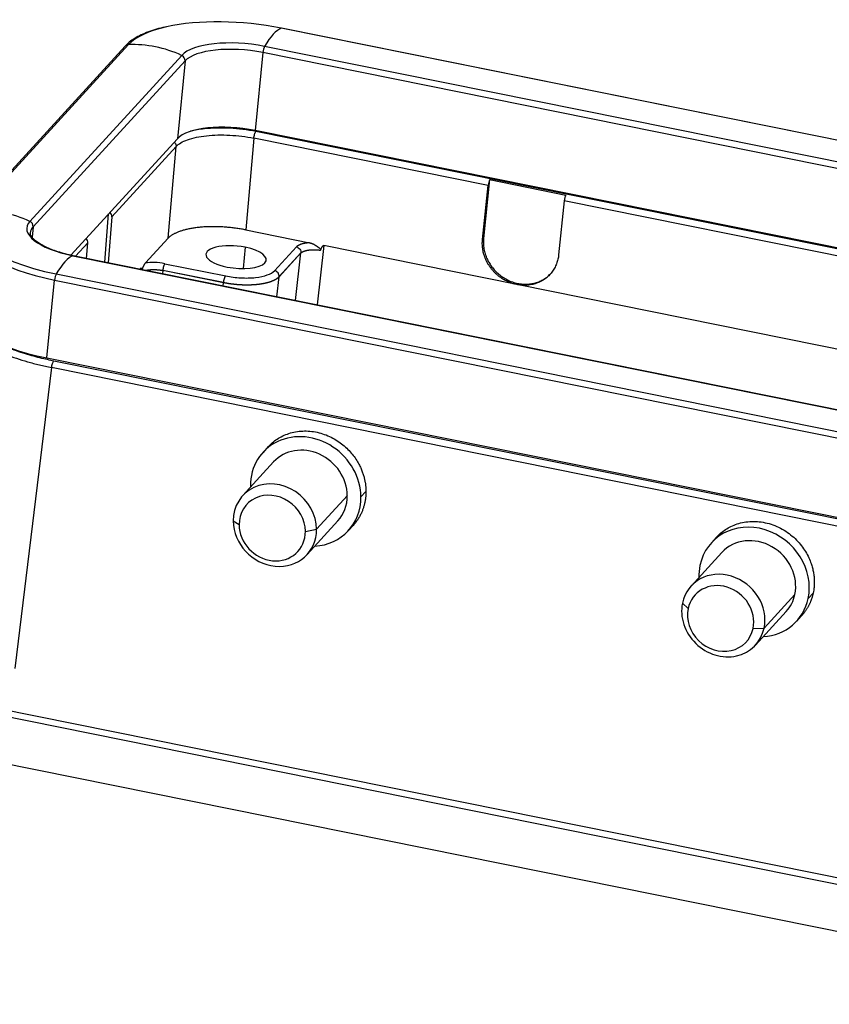
# Model space of a CAD drawing. Units: millimetres. Extents: x 1371 to 1965, y 481 to 901.
# Drawn here: x 1447 to 1492, y 528 to 583 of the extents above; entities that cross this region are included whole.
import ezdxf

# ---------------------------------------------------------------- set-up
doc = ezdxf.new("R2010")
doc.units = ezdxf.units.MM
doc.header["$LTSCALE"] = 65.395
doc.layers.get('0').update_dxf_attribs({"linetype": 'CONTINUOUS', "lineweight": 30})

msp = doc.modelspace()

# ---------------------------------------------------------------- linework, layer by layer
at = {"linetype": 'Continuous', "lineweight": 25}
for p, q in [((1517.369, 571.749), (1461.696, 582.972)), ((1517.38, 571.75), (1461.707, 582.973)), ((1452.938, 581.97), (1444.405, 572.657)), ((1453.118, 582.051), (1444.586, 572.738)), ((1516.432, 570.725), (1460.758, 581.949)), ((1456.104, 581.449), (1447.571, 572.136)), ((1460.663, 581.605), (1460.231, 577.235)), ((1516.337, 570.381), (1460.663, 581.605)), ((1456.294, 581.135), (1447.762, 571.823)), ((1456.294, 581.135), (1455.862, 576.766)), ((1455.862, 576.766), (1449.88, 570.237)), ((1460.155, 576.801), (1459.714, 571.654)), ((1473.31, 574.149), (1460.155, 576.801)), ((1515.904, 566.012), (1460.231, 577.235)), ((1516.034, 565.931), (1460.272, 577.172)), ((1455.787, 576.332), (1452.178, 572.393)), ((1455.345, 571.185), (1455.787, 576.332)), ((1472.995, 571.117), (1473.31, 574.149)), ((1473.397, 574.475), (1473.055, 571.182)), ((1473.397, 574.475), (1477.672, 573.613)), ((1477.586, 573.287), (1477.27, 570.255)), ((1498.487, 569.074), (1477.586, 573.287)), ((1451.78, 569.853), (1451.997, 572.548)), ((1452.178, 572.393), (1451.97, 569.814)), ((1447.762, 571.823), (1447.704, 571.242)), ((1459.714, 571.654), (1463.279, 570.936)), ((1450.835, 570.928), (1450.151, 570.181)), ((1450.765, 570.057), (1450.835, 570.928)), ((1454.076, 569.8), (1455.345, 571.185)), ((1459.666, 570.68), (1459.548, 569.484)), ((1461.321, 569.367), (1462.543, 570.7)), ((1464.079, 570.774), (1463.706, 567.448)), ((1474.915, 568.59), (1464.079, 570.774)), ((1472.995, 571.117), (1473.055, 571.182)), ((1450.001, 570.208), (1505.675, 558.984)), ((1505.686, 558.985), (1450.013, 570.209)), ((1462.8, 570.365), (1461.578, 569.032)), ((1462.8, 570.36), (1461.578, 569.027)), ((1462.5, 567.691), (1462.8, 570.363)), ((1455.159, 569.76), (1458.575, 569.072)), ((1449.064, 569.184), (1504.737, 557.961)), ((1453.825, 569.526), (1453.759, 569.454)), ((1453.815, 569.442), (1453.825, 569.526)), ((1455.042, 569.383), (1455.021, 569.199)), ((1458.458, 568.696), (1455.042, 569.385)), ((1458.457, 568.692), (1455.042, 569.38)), ((1461.452, 567.903), (1461.578, 569.027)), ((1448.537, 564.471), (1448.969, 568.84)), ((1448.969, 568.84), (1504.642, 557.617)), ((1458.437, 568.511), (1458.457, 568.692)), ((1500.091, 563.514), (1474.915, 568.59)), ((1448.537, 564.471), (1504.21, 553.248)), ((1503.938, 553.208), (1448.918, 564.3)), ((1448.801, 563.929), (1446.738, 547.039)), ((1503.822, 552.837), (1448.801, 563.929)), ((1460.967, 559.498), (1460.671, 559.175)), ((1461.261, 558.635), (1459.53, 556.746)), ((1466.169, 556.671), (1466.449, 556.977)), ((1463.675, 554.859), (1465.406, 556.747)), ((1459.327, 555.113), (1458.999, 555.323)), ((1463.143, 553.436), (1464.874, 555.325)), ((1463.049, 554.743), (1463.675, 554.859)), ((1465.464, 554.784), (1465.732, 555.077)), ((1486.135, 554.413), (1485.847, 554.1)), ((1486.437, 553.559), (1484.707, 551.671)), ((1488.805, 549.314), (1490.536, 551.203)), ((1491.284, 550.974), (1491.56, 551.276)), ((1484.54, 550.411), (1484.221, 550.717)), ((1488.32, 548.361), (1490.05, 550.249)), ((1490.64, 549.709), (1490.909, 550.002)), ((1488.189, 549.295), (1488.805, 549.314)), ((1434.859, 547.021), (1513.715, 531.124)), ((1513.417, 530.799), (1434.56, 546.696)), ((1513.16, 528.206), (1434.304, 544.103))]:
    msp.add_line(p, q, dxfattribs=at)
for centre, major_axis, ratio, start_param, end_param in [((1459.646, 580.735), (-6.838, 0.677), 0.366497, 4.444375, 5.444555), ((1459.646, 580.735), (-6.838, 0.677), 0.366497, 5.444555, 6.015171), ((1460.64, 576.525), (1.304, 6.47), 0.246391, 0.147399, 0.628207), ((1461.648, 582.679), (0.059, 0.294), 0.246391, 6.283181, 6.430584), ((1453.159, 581.767), (-0.221, 0.203), 0.897202, 5.544676, 6.283168), ((1454.023, 575.815), (-4.866, 4.458), 0.897202, 5.063868, 5.544676), ((1459.646, 580.735), (-3.71, 0.367), 0.366497, 4.444375, 6.015171), ((1459.619, 580.465), (-3.483, 0.345), 0.366497, 4.444375, 6.015171), ((1460.753, 581.702), (0.059, 0.294), 0.246391, 0.628207, 1.958599), ((1456.009, 581.193), (-0.221, 0.203), 0.897202, 3.733476, 5.063868), ((1459.187, 576.096), (-3.483, 0.345), 0.366497, 4.444375, 6.015171), ((1473.399, 574.242), (-0.059, -0.294), 0.246391, 3.851779, 5.082739), ((1477.675, 573.38), (0.059, 0.294), 0.246391, 0.710187, 1.941146), ((1451.114, 571.422), (-6.838, 0.677), 0.366497, 6.015171, 7.585967), ((1445.491, 566.502), (-4.866, 4.458), 0.897202, 5.063868, 5.544676), ((1451.892, 572.446), (-0.221, 0.203), 0.897202, 3.750929, 4.684977), ((1451.087, 571.152), (-7.066, 0.699), 0.366497, 0.000003, 1.302782), ((1451.114, 571.422), (-3.71, 0.367), 0.366497, 6.015171, 7.585967), ((1447.477, 571.88), (-0.221, 0.203), 0.897202, 3.733476, 5.063868), ((1451.087, 571.152), (-3.483, 0.345), 0.366497, 6.015171, 6.285814), ((1450.55, 570.98), (0.221, -0.203), 0.897202, 0.609336, 1.543384), ((1459.159, 570.127), (1.692, -0.167), 0.366497, 1.302782, 4.444375), ((1459.159, 570.127), (1.692, -0.167), 0.366497, 4.444375, 7.585967), ((1448.945, 563.761), (-1.304, -6.47), 0.246391, 3.288992, 3.7698), ((1449.953, 569.915), (-0.059, -0.294), 0.246391, 3.141588, 3.288992), ((1449.058, 568.938), (-0.059, -0.294), 0.246391, 3.7698, 5.100192), ((1450.655, 566.783), (-7.066, 0.699), 0.366497, 0.000003, 1.302782), ((1463.067, 556.98), (-2.396, 2.195), 0.897202, 3.837006, 6.978599), ((1463.067, 556.98), (-1.806, 1.655), 0.897202, 3.837006, 6.283178), ((1461.337, 555.091), (-1.806, 1.655), 0.897202, 3.837006, 6.978599), ((1461.188, 554.928), (-1.438, 1.317), 0.897202, 3.837006, 6.978599), ((1463.067, 556.98), (-2.396, 2.195), 0.897202, 0.695414, 0.716914), ((1463.067, 556.98), (-2.396, 2.195), 0.897202, 2.424664, 3.837006), ((1463.067, 556.98), (-1.806, 1.655), 0.897202, 3.141585, 3.837006), ((1461.337, 555.091), (-1.806, 1.655), 0.897202, 0.695414, 3.837006), ((1488.244, 551.904), (-2.396, 2.195), 0.897202, 3.629945, 6.771537), ((1461.188, 554.928), (-1.438, 1.317), 0.897202, 0.695414, 3.837006), ((1488.244, 551.904), (-1.806, 1.655), 0.897202, 3.629945, 6.283167), ((1486.513, 550.016), (-1.806, 1.655), 0.897202, 3.629945, 6.771537), ((1488.244, 551.904), (-2.396, 2.195), 0.897202, 0.488352, 0.716903), ((1486.364, 549.853), (-1.438, 1.317), 0.897202, 3.629945, 6.771537), ((1488.244, 551.904), (-2.396, 2.195), 0.897202, 2.424653, 3.629945), ((1488.244, 551.904), (-1.806, 1.655), 0.897202, 3.141574, 3.629945), ((1486.513, 550.016), (-1.806, 1.655), 0.897202, 0.488352, 3.629945), ((1486.364, 549.853), (-1.438, 1.317), 0.897202, 0.488352, 3.629945)]:
    msp.add_ellipse(centre, major_axis=major_axis, ratio=ratio, start_param=start_param, end_param=end_param, dxfattribs=at)
for points, degree, knots in [([(1455.166, 583.039), (1455.001, 583.001), (1454.678, 582.918), (1454.231, 582.77), (1453.822, 582.597), (1453.461, 582.402), (1453.165, 582.194), (1453.005, 582.043), (1452.938, 581.97)], 3, [0, 0, 0, 0, 0.162714, 0.33318, 0.504513, 0.676806, 0.849875, 1, 1, 1, 1]), ([(1460.272, 577.172), (1459.798, 577.267), (1459.296, 577.33), (1458.308, 577.382), (1457.824, 577.371), (1457.103, 577.294), (1456.84, 577.248), (1456.603, 577.19)], 3, [0, 0, 0, 0, 0.378385, 0.378385, 0.75677, 0.75677, 1, 1, 1, 1]), ([(1455.787, 576.332), (1455.855, 576.407), (1455.945, 576.477), (1456.164, 576.606), (1456.293, 576.665), (1456.585, 576.769), (1456.749, 576.815), (1457.105, 576.89), (1457.296, 576.92), (1457.701, 576.963), (1457.913, 576.977), (1458.351, 576.987), (1458.576, 576.983), (1459.031, 576.959), (1459.26, 576.939), (1459.713, 576.882), (1459.938, 576.845), (1460.155, 576.801)], 3, [0, 0, 0, 0, 0.125, 0.125, 0.25, 0.25, 0.375, 0.375, 0.5, 0.5, 0.625, 0.625, 0.75, 0.75, 0.875, 0.875, 1, 1, 1, 1]), ([(1460.155, 576.801), (1460.159, 576.837), (1460.165, 576.876), (1460.181, 576.952), (1460.19, 576.99), (1460.212, 577.058), (1460.224, 577.089), (1460.248, 577.14), (1460.26, 577.159), (1460.272, 577.172)], 3, [0, 0, 0, 0, 0.25, 0.25, 0.5, 0.5, 0.75, 0.75, 1, 1, 1, 1]), ([(1455.689, 576.577), (1455.7, 576.567), (1455.711, 576.555), (1455.744, 576.512), (1455.763, 576.478), (1455.785, 576.406), (1455.789, 576.368), (1455.787, 576.332)], 3, [0, 0, 0, 0, 0.168075, 0.168075, 0.584037, 0.584037, 1, 1, 1, 1]), ([(1450.013, 570.209), (1449.934, 570.225), (1449.711, 570.273), (1449.354, 570.365), (1448.962, 570.489), (1448.61, 570.627), (1448.304, 570.774), (1448.05, 570.925), (1447.852, 571.076), (1447.714, 571.217), (1447.633, 571.341), (1447.604, 571.431), (1447.602, 571.476), (1447.606, 571.494)], 3, [0, 0, 0, 0, 0.05233, 0.151848, 0.251059, 0.34972, 0.447603, 0.544429, 0.639905, 0.733913, 0.827096, 0.921258, 1, 1, 1, 1]), ([(1463.279, 570.936), (1463.274, 570.935), (1463.264, 570.934), (1463.247, 570.933), (1463.227, 570.931), (1463.205, 570.929), (1463.181, 570.927), (1463.155, 570.924), (1463.126, 570.92), (1463.095, 570.916), (1463.063, 570.911), (1463.018, 570.903), (1462.966, 570.893), (1462.91, 570.88), (1462.862, 570.867), (1462.818, 570.853), (1462.776, 570.839), (1462.734, 570.823), (1462.693, 570.804), (1462.654, 570.785), (1462.621, 570.765), (1462.594, 570.746), (1462.574, 570.73), (1462.56, 570.718), (1462.55, 570.708), (1462.545, 570.702), (1462.543, 570.7)], 3, [0, 0, 0, 0, 0.013889, 0.030354, 0.049394, 0.071007, 0.095194, 0.121953, 0.151283, 0.183184, 0.217652, 0.254688, 0.3263, 0.392069, 0.452004, 0.506113, 0.562925, 0.623292, 0.68722, 0.754717, 0.819132, 0.874144, 0.919744, 0.955924, 0.982677, 1, 1, 1, 1]), ([(1462.543, 570.7), (1462.58, 570.693), (1462.617, 570.678), (1462.683, 570.636), (1462.713, 570.609), (1462.761, 570.546), (1462.779, 570.511), (1462.8, 570.437), (1462.804, 570.399), (1462.8, 570.363)], 3, [0, 0, 0, 0, 0.25, 0.25, 0.5, 0.5, 0.75, 0.75, 1, 1, 1, 1]), ([(1463.279, 570.936), (1463.445, 570.902), (1463.635, 570.784), (1463.718, 570.733), (1463.796, 570.669), (1463.92, 570.568), (1463.906, 570.518)], 2, [0, 0, 0, 0.5, 0.5, 0.75, 0.75, 1, 1, 1]), ([(1462.8, 570.36), (1462.801, 570.362), (1462.804, 570.365), (1462.809, 570.37), (1462.815, 570.375), (1462.821, 570.38), (1462.826, 570.385), (1462.833, 570.39), (1462.839, 570.395), (1462.846, 570.4), (1462.853, 570.405), (1462.861, 570.41), (1462.868, 570.415), (1462.876, 570.42), (1462.885, 570.424), (1462.893, 570.429), (1462.902, 570.434), (1462.911, 570.438), (1462.921, 570.443), (1462.931, 570.447), (1462.941, 570.452), (1462.952, 570.456), (1462.962, 570.46), (1462.974, 570.465), (1462.985, 570.469), (1462.997, 570.473), (1463.009, 570.477), (1463.021, 570.481), (1463.034, 570.485), (1463.047, 570.488), (1463.061, 570.492), (1463.074, 570.496), (1463.089, 570.499), (1463.103, 570.503), (1463.118, 570.506), (1463.133, 570.509), (1463.148, 570.512), (1463.164, 570.515), (1463.18, 570.518), (1463.196, 570.52), (1463.213, 570.523), (1463.236, 570.526), (1463.266, 570.53), (1463.303, 570.534), (1463.341, 570.538), (1463.378, 570.54), (1463.416, 570.543), (1463.454, 570.544), (1463.491, 570.545), (1463.528, 570.545), (1463.565, 570.545), (1463.602, 570.544), (1463.638, 570.543), (1463.673, 570.541), (1463.709, 570.539), (1463.743, 570.536), (1463.777, 570.533), (1463.81, 570.53), (1463.843, 570.526), (1463.875, 570.522), (1463.896, 570.52), (1463.906, 570.518)], 3, [0, 0, 0, 0, 0.011113, 0.022302, 0.033567, 0.044907, 0.056323, 0.067816, 0.079383, 0.091027, 0.102746, 0.114542, 0.126413, 0.138359, 0.150382, 0.16248, 0.174655, 0.186905, 0.19923, 0.211632, 0.224109, 0.236662, 0.249291, 0.261996, 0.274776, 0.287633, 0.300565, 0.313572, 0.326656, 0.339815, 0.353051, 0.366362, 0.379748, 0.393211, 0.406749, 0.420364, 0.434053, 0.447819, 0.461661, 0.475578, 0.489571, 0.50364, 0.53375, 0.563417, 0.592642, 0.621423, 0.649762, 0.677658, 0.705111, 0.732121, 0.758688, 0.784812, 0.810494, 0.835732, 0.860528, 0.884881, 0.90879, 0.932257, 0.955281, 0.977862, 1, 1, 1, 1]), ([(1453.884, 569.43), (1453.89, 569.443), (1453.896, 569.46), (1453.924, 569.53), (1453.955, 569.597), (1454.023, 569.742), (1454.076, 569.8)], 2, [0, 0, 0, 0.042642, 0.042642, 0.361762, 0.361762, 1, 1, 1]), ([(1455.159, 569.76), (1455.147, 569.748), (1455.135, 569.727), (1455.11, 569.676), (1455.098, 569.644), (1455.076, 569.574), (1455.067, 569.536), (1455.051, 569.458), (1455.045, 569.419), (1455.042, 569.383)], 3, [0, 0, 0, 0, 0.25, 0.25, 0.5, 0.5, 0.75, 0.75, 1, 1, 1, 1]), ([(1454.097, 569.388), (1454.097, 569.388), (1454.102, 569.389), (1454.112, 569.392), (1454.127, 569.395), (1454.141, 569.398), (1454.156, 569.401), (1454.172, 569.403), (1454.188, 569.406), (1454.204, 569.408), (1454.22, 569.411), (1454.237, 569.413), (1454.254, 569.415), (1454.271, 569.417), (1454.289, 569.419), (1454.307, 569.421), (1454.325, 569.423), (1454.35, 569.425), (1454.38, 569.427), (1454.417, 569.429), (1454.454, 569.43), (1454.491, 569.431), (1454.528, 569.431), (1454.565, 569.431), (1454.602, 569.43), (1454.639, 569.428), (1454.675, 569.426), (1454.711, 569.424), (1454.746, 569.421), (1454.781, 569.418), (1454.816, 569.415), (1454.85, 569.411), (1454.883, 569.406), (1454.916, 569.402), (1454.949, 569.397), (1454.98, 569.392), (1455.011, 569.386), (1455.032, 569.382), (1455.042, 569.38)], 3, [0, 0, 0, 0, 0.001808, 0.020078, 0.038489, 0.057041, 0.075733, 0.094566, 0.11354, 0.132655, 0.15191, 0.171306, 0.190843, 0.210521, 0.230339, 0.250298, 0.270398, 0.290639, 0.330204, 0.369338, 0.408041, 0.446313, 0.484153, 0.521562, 0.55854, 0.595086, 0.631201, 0.666885, 0.702137, 0.736959, 0.771348, 0.805307, 0.838834, 0.87193, 0.904594, 0.936828, 0.968629, 1, 1, 1, 1]), ([(1461.578, 569.027), (1461.575, 569.024), (1461.57, 569.019), (1461.563, 569.011), (1461.555, 569.003), (1461.547, 568.995), (1461.539, 568.987), (1461.53, 568.98), (1461.521, 568.972), (1461.512, 568.964), (1461.503, 568.957), (1461.494, 568.949), (1461.484, 568.942), (1461.474, 568.934), (1461.464, 568.927), (1461.454, 568.92), (1461.444, 568.912), (1461.433, 568.905), (1461.422, 568.898), (1461.411, 568.891), (1461.4, 568.884), (1461.388, 568.877), (1461.376, 568.87), (1461.364, 568.863), (1461.352, 568.857), (1461.34, 568.85), (1461.327, 568.843), (1461.315, 568.837), (1461.302, 568.83), (1461.288, 568.824), (1461.275, 568.817), (1461.262, 568.811), (1461.248, 568.805), (1461.234, 568.798), (1461.22, 568.792), (1461.205, 568.786), (1461.191, 568.78), (1461.176, 568.774), (1461.161, 568.768), (1461.146, 568.763), (1461.131, 568.757), (1461.115, 568.751), (1461.1, 568.746), (1461.084, 568.74), (1461.068, 568.735), (1461.052, 568.729), (1461.035, 568.724), (1461.019, 568.719), (1461.002, 568.714), (1460.985, 568.709), (1460.968, 568.704), (1460.951, 568.699), (1460.934, 568.694), (1460.916, 568.689), (1460.898, 568.685), (1460.881, 568.68), (1460.863, 568.676), (1460.844, 568.671), (1460.826, 568.667), (1460.808, 568.663), (1460.789, 568.658), (1460.77, 568.654), (1460.751, 568.65), (1460.732, 568.646), (1460.713, 568.642), (1460.693, 568.639), (1460.674, 568.635), (1460.654, 568.631), (1460.635, 568.628), (1460.615, 568.624), (1460.595, 568.621), (1460.574, 568.618), (1460.554, 568.615), (1460.534, 568.612), (1460.513, 568.609), (1460.492, 568.606), (1460.471, 568.603), (1460.45, 568.6), (1460.429, 568.597), (1460.408, 568.595), (1460.387, 568.592), (1460.365, 568.59), (1460.344, 568.588), (1460.322, 568.585), (1460.301, 568.583), (1460.279, 568.581), (1460.257, 568.579), (1460.235, 568.577), (1460.213, 568.576), (1460.19, 568.574), (1460.168, 568.572), (1460.146, 568.571), (1460.123, 568.569), (1460.1, 568.568), (1460.078, 568.567), (1460.055, 568.566), (1460.032, 568.565), (1460.009, 568.564), (1459.986, 568.563), (1459.963, 568.562), (1459.94, 568.561), (1459.917, 568.561), (1459.893, 568.56), (1459.87, 568.56), (1459.847, 568.559), (1459.823, 568.559), (1459.8, 568.559), (1459.776, 568.559), (1459.752, 568.559), (1459.729, 568.559), (1459.705, 568.559), (1459.681, 568.559), (1459.657, 568.56), (1459.633, 568.56), (1459.609, 568.561), (1459.585, 568.562), (1459.561, 568.562), (1459.537, 568.563), (1459.513, 568.564), (1459.489, 568.565), (1459.465, 568.566), (1459.441, 568.567), (1459.417, 568.569), (1459.392, 568.57), (1459.368, 568.572), (1459.344, 568.573), (1459.32, 568.575), (1459.296, 568.577), (1459.271, 568.578), (1459.247, 568.58), (1459.223, 568.582), (1459.198, 568.584), (1459.174, 568.587), (1459.15, 568.589), (1459.126, 568.591), (1459.101, 568.594), (1459.077, 568.596), (1459.053, 568.599), (1459.029, 568.602), (1459.004, 568.604), (1458.98, 568.607), (1458.956, 568.61), (1458.932, 568.613), (1458.908, 568.616), (1458.884, 568.62), (1458.86, 568.623), (1458.836, 568.626), (1458.812, 568.63), (1458.788, 568.633), (1458.764, 568.637), (1458.74, 568.641), (1458.716, 568.644), (1458.692, 568.648), (1458.668, 568.652), (1458.645, 568.656), (1458.621, 568.66), (1458.598, 568.665), (1458.574, 568.669), (1458.551, 568.673), (1458.527, 568.678), (1458.504, 568.682), (1458.481, 568.687), (1458.465, 568.69), (1458.457, 568.692)], 3, [0, 0, 0, 0, 0.006212, 0.012423, 0.018635, 0.024846, 0.031058, 0.037269, 0.043481, 0.049692, 0.055904, 0.062115, 0.068327, 0.074538, 0.080749, 0.086961, 0.093172, 0.099384, 0.105595, 0.111806, 0.118018, 0.124229, 0.13044, 0.136651, 0.142863, 0.149074, 0.155285, 0.161496, 0.167708, 0.173919, 0.18013, 0.186341, 0.192552, 0.198764, 0.204975, 0.211186, 0.217397, 0.223608, 0.229819, 0.23603, 0.242242, 0.248453, 0.254664, 0.260875, 0.267086, 0.273297, 0.279508, 0.285719, 0.29193, 0.298141, 0.304352, 0.310563, 0.316774, 0.322985, 0.329196, 0.335407, 0.341618, 0.347829, 0.35404, 0.360251, 0.366462, 0.372673, 0.378884, 0.385095, 0.391306, 0.397517, 0.403728, 0.409939, 0.41615, 0.422361, 0.428572, 0.434783, 0.440994, 0.447204, 0.453415, 0.459626, 0.465837, 0.472048, 0.478259, 0.48447, 0.490681, 0.496892, 0.503103, 0.509314, 0.515525, 0.521736, 0.527947, 0.534158, 0.540369, 0.546579, 0.55279, 0.559001, 0.565212, 0.571423, 0.577634, 0.583845, 0.590056, 0.596267, 0.602478, 0.608689, 0.6149, 0.621111, 0.627322, 0.633533, 0.639744, 0.645955, 0.652166, 0.658377, 0.664588, 0.670799, 0.67701, 0.683221, 0.689432, 0.695643, 0.701855, 0.708066, 0.714277, 0.720488, 0.726699, 0.73291, 0.739121, 0.745332, 0.751543, 0.757755, 0.763966, 0.770177, 0.776388, 0.782599, 0.788811, 0.795022, 0.801233, 0.807444, 0.813656, 0.819867, 0.826078, 0.832289, 0.838501, 0.844712, 0.850923, 0.857135, 0.863346, 0.869557, 0.875769, 0.88198, 0.888192, 0.894403, 0.900615, 0.906826, 0.913038, 0.919249, 0.925461, 0.931672, 0.937884, 0.944095, 0.950307, 0.956518, 0.96273, 0.968942, 0.975153, 0.981365, 0.987577, 0.993788, 1, 1, 1, 1]), ([(1458.458, 568.696), (1458.458, 568.699), (1458.459, 568.705), (1458.46, 568.713), (1458.461, 568.722), (1458.462, 568.731), (1458.463, 568.739), (1458.464, 568.748), (1458.466, 568.757), (1458.467, 568.766), (1458.468, 568.775), (1458.47, 568.784), (1458.472, 568.792), (1458.473, 568.801), (1458.475, 568.81), (1458.477, 568.819), (1458.479, 568.828), (1458.481, 568.837), (1458.483, 568.846), (1458.485, 568.854), (1458.487, 568.863), (1458.489, 568.872), (1458.491, 568.88), (1458.494, 568.889), (1458.496, 568.897), (1458.499, 568.905), (1458.501, 568.913), (1458.504, 568.924), (1458.508, 568.936), (1458.513, 568.95), (1458.518, 568.964), (1458.523, 568.977), (1458.528, 568.99), (1458.533, 569.002), (1458.538, 569.013), (1458.544, 569.024), (1458.549, 569.034), (1458.554, 569.043), (1458.559, 569.052), (1458.565, 569.059), (1458.57, 569.066), (1458.573, 569.07), (1458.575, 569.072)], 3, [0, 0, 0, 0, 0.019232, 0.038463, 0.057695, 0.076927, 0.096158, 0.11539, 0.134622, 0.153853, 0.173085, 0.192317, 0.211548, 0.23078, 0.250012, 0.269243, 0.288475, 0.307707, 0.326938, 0.34617, 0.365402, 0.384633, 0.403865, 0.423097, 0.442328, 0.46156, 0.480792, 0.500023, 0.535736, 0.571448, 0.607161, 0.642873, 0.678586, 0.714298, 0.750011, 0.785723, 0.821436, 0.857149, 0.892862, 0.928574, 0.964287, 1, 1, 1, 1]), ([(1458.575, 569.072), (1458.851, 569.016), (1459.134, 568.981), (1459.712, 568.95), (1459.987, 568.956), (1460.503, 569.011), (1460.726, 569.059), (1461.097, 569.192), (1461.234, 569.272), (1461.321, 569.367)], 3, [0, 0, 0, 0, 0.25, 0.25, 0.5, 0.5, 0.75, 0.75, 1, 1, 1, 1]), ([(1461.578, 569.032), (1461.582, 569.068), (1461.578, 569.106), (1461.556, 569.179), (1461.538, 569.214), (1461.49, 569.276), (1461.461, 569.303), (1461.395, 569.345), (1461.358, 569.359), (1461.321, 569.367)], 3, [0, 0, 0, 0, 0.25, 0.25, 0.5, 0.5, 0.75, 0.75, 1, 1, 1, 1]), ([(1443.577, 567.114), (1443.574, 567.088), (1443.566, 566.973), (1443.588, 566.764), (1443.689, 566.487), (1443.86, 566.208), (1444.101, 565.931), (1444.408, 565.659), (1444.779, 565.393), (1445.211, 565.137), (1445.699, 564.892), (1446.238, 564.662), (1446.823, 564.448), (1447.449, 564.253), (1448.109, 564.078), (1448.568, 563.976), (1448.801, 563.929)], 3, [0, 0, 0, 0, 0.021637, 0.096896, 0.172154, 0.247413, 0.322672, 0.39793, 0.473189, 0.548448, 0.623706, 0.698965, 0.774224, 0.849483, 0.924741, 1, 1, 1, 1]), ([(1448.918, 564.3), (1448.866, 564.31), (1448.678, 564.349), (1448.344, 564.424), (1447.905, 564.534), (1447.434, 564.667), (1446.937, 564.827), (1446.421, 565.018), (1445.971, 565.211), (1445.703, 565.343), (1445.599, 565.398)], 3, [0, 0, 0, 0, 0.040415, 0.146821, 0.265462, 0.397244, 0.54307, 0.703819, 0.88035, 1, 1, 1, 1]), ([(1448.801, 563.929), (1448.805, 563.965), (1448.811, 564.004), (1448.827, 564.08), (1448.837, 564.117), (1448.858, 564.186), (1448.87, 564.217), (1448.894, 564.267), (1448.906, 564.287), (1448.918, 564.3)], 3, [0, 0, 0, 0, 0.25, 0.25, 0.5, 0.5, 0.75, 0.75, 1, 1, 1, 1])]:
    msp.add_open_spline(points, degree=degree, knots=knots, dxfattribs=at)
for points, weights in [([(1459.714, 571.654), (1457.766, 572.047), (1455.956, 571.853), (1455.345, 571.185)], [1, 0.804809640383, 0.804809640383, 1]), ([(1463.906, 570.518), (1463.975, 570.698), (1464.033, 570.784), (1464.079, 570.774)], [1, 0.99821791973, 0.99821791973, 1]), ([(1474.915, 568.59), (1473.663, 568.842), (1472.868, 569.889), (1472.995, 571.117)], [1, 0.804737854124, 0.804737854124, 1]), ([(1473.055, 571.182), (1472.827, 568.993), (1474.946, 567.153), (1476.844, 569.223)], [1, 0.489187500013, 0.369769115241, 0.641744845682]), ([(1477.27, 570.255), (1477.143, 569.027), (1476.167, 568.337), (1474.915, 568.59)], [1, 0.804737854124, 0.804737854124, 1]), ([(1453.825, 569.526), (1453.834, 569.536), (1453.841, 569.507), (1453.844, 569.44)], [1, 0.998855406341, 0.99844592796, 0.998771564856]), ([(1460.958, 559.488), (1463.509, 562.274), (1466.443, 559.924), (1466.449, 556.977)], [0.609555879379, 0.380487376471, 0.510635416677, 1]), ([(1466.449, 556.977), (1466.45, 556.314), (1466.24, 555.632), (1465.733, 555.078)], [1, 0.822697916656, 0.692549876449, 0.609555879379]), ([(1486.135, 554.413), (1489.076, 557.625), (1492.284, 554.649), (1491.56, 551.276)], [0.680731992676, 0.359837747559, 0.466260416667, 1]), ([(1491.56, 551.276), (1491.464, 550.824), (1491.256, 550.381), (1490.909, 550.002)], [1, 0.867072916667, 0.760650247559, 0.680731992676])]:
    msp.add_rational_spline(points, weights, degree=3, dxfattribs=at)
for points in [[(1455.159, 569.76), (1454.78, 569.837), (1454.376, 569.845), (1454.076, 569.8)], [(1458.457, 568.692), (1458.457, 568.693), (1458.458, 568.695), (1458.458, 568.696)]]:
    msp.add_open_spline(points, degree=3, dxfattribs=at)
at = {"linetype": 'Continuous', "lineweight": 25, "extrusion": (7.9954e-11, -9.3764e-12, -1)}
msp.add_open_spline([(1461.578, 569.027), (1461.578, 569.028), (1461.578, 569.03), (1461.578, 569.032)], degree=3, dxfattribs=at)

doc.saveas('drawing.dxf')
